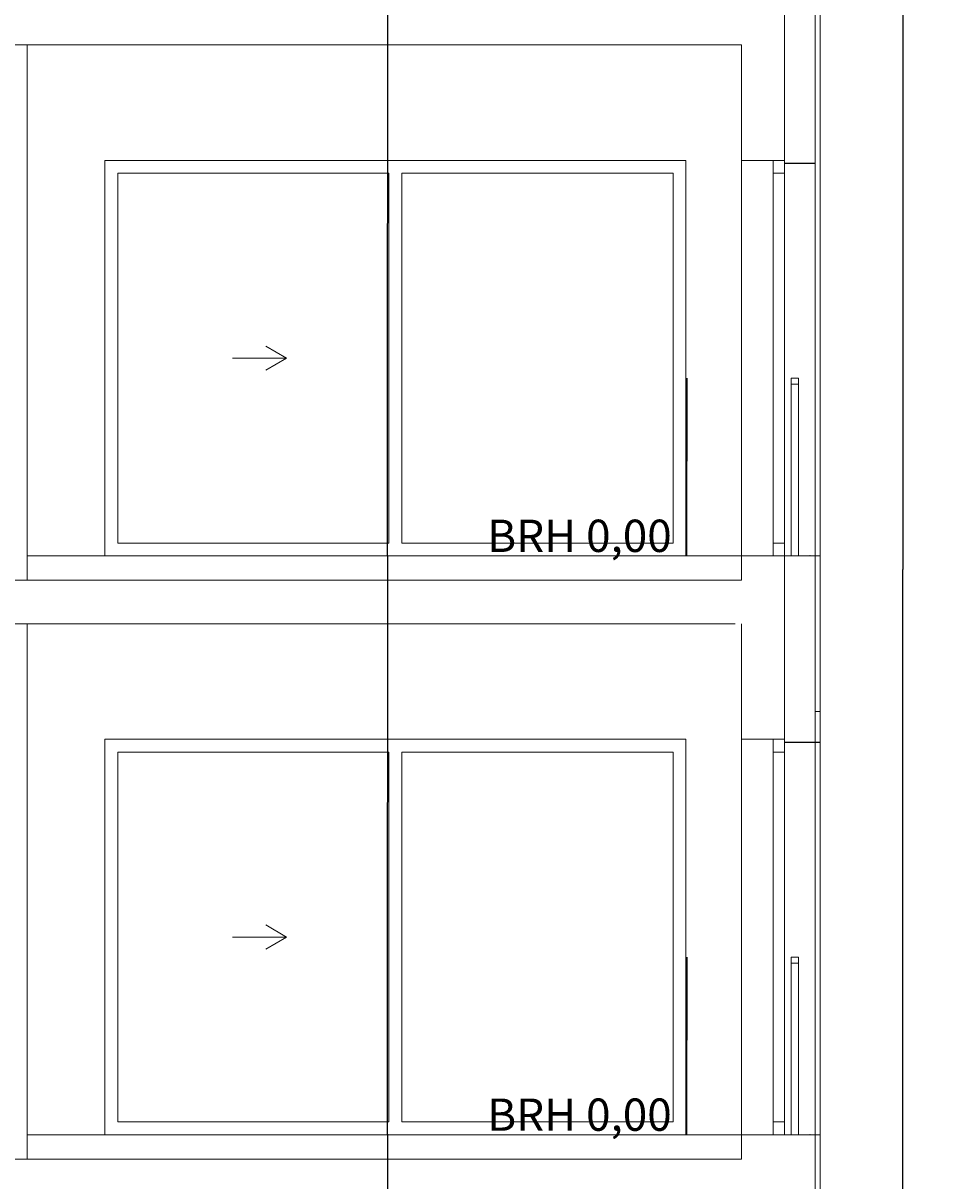
# Model space of a CAD drawing. Units: millimetres. Extents: x -286431 to 1041155, y -802662 to 10101.
# Drawn here: x 68241 to 73858, y -421077 to -413910 of the extents above; entities that cross this region are included whole.
import ezdxf
from ezdxf.enums import TextEntityAlignment as Align

# ---------------------------------------------------------------- set-up
doc = ezdxf.new("R2010")
doc.units = ezdxf.units.MM
doc.linetypes.add('220207_EIS2-4-AR-GES-SN-XX-0012-F-A-Schnitt BB CC DD$0$Strichpunktlinie', pattern=[0.670278, 0.352778, -0.176389, 0, -0.141111])
for name, color, linetype in [('220207_EIS2-4-AR-GES-SN-XX-0012-F-A-Schnitt BB CC DD$0$011 Wand außen', 7, 'Continuous'), ('220207_EIS2-4-AR-GES-SN-XX-0012-F-A-Schnitt BB CC DD$0$013 Wand innen', 7, 'Continuous'), ('220207_EIS2-4-AR-GES-SN-XX-0012-F-A-Schnitt BB CC DD$0$016 Fassade (Putzbänder etc)', 7, 'Continuous'), ('220207_EIS2-4-AR-GES-SN-XX-0012-F-A-Schnitt BB CC DD$0$022 Decke', 7, 'Continuous'), ('220207_EIS2-4-AR-GES-SN-XX-0012-F-A-Schnitt BB CC DD$0$097 Achsraster', 7, 'Continuous'), ('220207_EIS2-4-AR-GES-SN-XX-0012-F-A-Schnitt BB CC DD$0$101 Allgemein Bemaßung', 7, 'Continuous')]:
    doc.layers.add(name, color=color, linetype=linetype)
doc.styles.add('220207_EIS2-4-AR-GES-SN-XX-0012-F-A-Schnitt BB CC DD$0$ERSTELLTER_STIL_1', font='ARIALN.TTF')
doc.styles.add('220207_EIS2-4-AR-GES-SN-XX-0012-F-A-Schnitt BB CC DD$0$ERSTELLTER_STIL_3', font='arial.ttf')
doc.dimstyles.new('220207_EIS2-4-AR-GES-SN-XX-0012-F-A-Schnitt BB CC DD$0$ERSTELLTER_STIL__1', dxfattribs={"dimtxt": 0.2, "dimasz": 0.152, "dimexe": 0.18, "dimexo": 0.0625, "dimgap": 0.09, "dimtad": 1, "dimzin": 0, "dimdsep": 46, "dimtxsty": '220207_EIS2-4-AR-GES-SN-XX-0012-F-A-Schnitt BB CC DD$0$ERSTELLTER_STIL_1', "dimblk": '220207_EIS2-4-AR-GES-SN-XX-0012-F-A-Schnitt BB CC DD$0$ARROWHEAD_1', "dimblk1": '220207_EIS2-4-AR-GES-SN-XX-0012-F-A-Schnitt BB CC DD$0$ARROWHEAD_1', "dimblk2": '220207_EIS2-4-AR-GES-SN-XX-0012-F-A-Schnitt BB CC DD$0$ARROWHEAD_1', "dimcen": 0.09, "dimse1": 1, "dimse2": 1, "dimclrd": 7, "dimclre": 7, "dimclrt": 7, "dimazin": 0, "dimtfac": 1, "dimtdec": 4, "dimtmove": 0, "dimatfit": 3, "dimfxl": 1, "dimtolj": 1, "dimtzin": 0, "dimarcsym": 0})
doc.dimstyles.new('220207_EIS2-4-AR-GES-SN-XX-0012-F-A-Schnitt BB CC DD$0$ERSTELLTER_STIL__4', dxfattribs={"dimtxt": 0.2, "dimasz": 0.152, "dimexe": 0.18, "dimexo": 0.0625, "dimgap": 0.09, "dimtad": 1, "dimzin": 0, "dimdsep": 46, "dimtxsty": '220207_EIS2-4-AR-GES-SN-XX-0012-F-A-Schnitt BB CC DD$0$ERSTELLTER_STIL_1', "dimblk": '220207_EIS2-4-AR-GES-SN-XX-0012-F-A-Schnitt BB CC DD$0$ARROWHEAD_1', "dimblk1": '220207_EIS2-4-AR-GES-SN-XX-0012-F-A-Schnitt BB CC DD$0$ARROWHEAD_1', "dimblk2": '220207_EIS2-4-AR-GES-SN-XX-0012-F-A-Schnitt BB CC DD$0$ARROWHEAD_1', "dimcen": 0.09, "dimclrd": 7, "dimclre": 7, "dimclrt": 7, "dimazin": 0, "dimtfac": 1, "dimtdec": 4, "dimtmove": 0, "dimatfit": 3, "dimfxl": 1, "dimtolj": 1, "dimtzin": 0, "dimarcsym": 0})

# ---------------------------------------------------------------- blocks, each defined once
blk = doc.blocks.new('220207_EIS2-4-AR-GES-SN-XX-0012-F-A-Schnitt BB CC DD$0$ARROWHEAD_1')
at = {"color": 0, "linetype": 'Continuous', "lineweight": 0}
blk.add_line((0, 0), (-1, 0), dxfattribs=at)
blk.add_circle((0, 0), 0.25, dxfattribs=at)
blk = doc.blocks.new('*D140')
at = {"layer": '220207_EIS2-4-AR-GES-SN-XX-0012-F-A-Schnitt BB CC DD$0$101 Allgemein Bemaßung', "color": 7, "linetype": 'Continuous', "lineweight": -2, "transparency": 16777216}
for p, q in [((70498.5, -420788.8), (70498.5, -422316.2)), ((70498.5, -424371.9), (70498.5, -422317.2))]:
    blk.add_line(p, q, dxfattribs=at)
at = {"layer": 'Defpoints', "color": 0, "linetype": 'Continuous', "transparency": 16777216}
for p in [(70498.5, -420788.7), (70875, -420788.7), (70638.5, -424372)]:
    blk.add_point(p, dxfattribs=at)
at = {"layer": '220207_EIS2-4-AR-GES-SN-XX-0012-F-A-Schnitt BB CC DD$0$101 Allgemein Bemaßung', "color": 7, "linetype": 'Continuous', "lineweight": -2, "transparency": 16777216, "xscale": 0.152, "yscale": 0.152, "zscale": 0.152}
for p, rotation in [((70498.5, -420788.7), 90), ((70498.5, -424372), 270)]:
    blk.add_blockref('220207_EIS2-4-AR-GES-SN-XX-0012-F-A-Schnitt BB CC DD$0$ARROWHEAD_1', p, dxfattribs=dict(at, rotation=rotation))
at = {"layer": '220207_EIS2-4-AR-GES-SN-XX-0012-F-A-Schnitt BB CC DD$0$101 Allgemein Bemaßung', "color": 7, "linetype": 'Continuous', "lineweight": 5, "transparency": 16777216, "insert": (70498.5, -422316.7), "char_height": 0.2, "attachment_point": 5, "rotation": 90, "style": '220207_EIS2-4-AR-GES-SN-XX-0012-F-A-Schnitt BB CC DD$0$ERSTELLTER_STIL_1'}
blk.add_mtext('\\A1;3583.38', dxfattribs=at)
blk = doc.blocks.new('*D141')
at = {"layer": '220207_EIS2-4-AR-GES-SN-XX-0012-F-A-Schnitt BB CC DD$0$101 Allgemein Bemaßung', "color": 7, "linetype": 'Continuous', "lineweight": -2, "transparency": 16777216}
for p, q in [((70498.5, -417205.5), (70498.5, -418732.9)), ((70498.5, -420788.5), (70498.5, -418733.9))]:
    blk.add_line(p, q, dxfattribs=at)
at = {"layer": 'Defpoints', "color": 0, "linetype": 'Continuous', "transparency": 16777216}
for p in [(70498.5, -417205.4), (70638.5, -417205.4), (70875, -420788.7)]:
    blk.add_point(p, dxfattribs=at)
at = {"layer": '220207_EIS2-4-AR-GES-SN-XX-0012-F-A-Schnitt BB CC DD$0$101 Allgemein Bemaßung', "color": 7, "linetype": 'Continuous', "lineweight": -2, "transparency": 16777216, "xscale": 0.152, "yscale": 0.152, "zscale": 0.152}
for p, rotation in [((70498.5, -417205.4), 90), ((70498.5, -420788.7), 270)]:
    blk.add_blockref('220207_EIS2-4-AR-GES-SN-XX-0012-F-A-Schnitt BB CC DD$0$ARROWHEAD_1', p, dxfattribs=dict(at, rotation=rotation))
at = {"layer": '220207_EIS2-4-AR-GES-SN-XX-0012-F-A-Schnitt BB CC DD$0$101 Allgemein Bemaßung', "color": 7, "linetype": 'Continuous', "lineweight": 5, "transparency": 16777216, "insert": (70498.5, -418733.4), "char_height": 0.2, "attachment_point": 5, "rotation": 90, "style": '220207_EIS2-4-AR-GES-SN-XX-0012-F-A-Schnitt BB CC DD$0$ERSTELLTER_STIL_1'}
blk.add_mtext('\\A1;3583.30', dxfattribs=at)
blk = doc.blocks.new('*D142')
at = {"layer": '220207_EIS2-4-AR-GES-SN-XX-0012-F-A-Schnitt BB CC DD$0$101 Allgemein Bemaßung', "color": 7, "linetype": 'Continuous', "lineweight": -2, "transparency": 16777216}
for p, q in [((70498.5, -413622.1), (70498.5, -415149.5)), ((70498.5, -417205.2), (70498.5, -415150.5))]:
    blk.add_line(p, q, dxfattribs=at)
at = {"layer": 'Defpoints', "color": 0, "linetype": 'Continuous', "transparency": 16777216}
for p in [(70498.5, -413622), (70638.5, -413622), (70638.5, -417205.4)]:
    blk.add_point(p, dxfattribs=at)
at = {"layer": '220207_EIS2-4-AR-GES-SN-XX-0012-F-A-Schnitt BB CC DD$0$101 Allgemein Bemaßung', "color": 7, "linetype": 'Continuous', "lineweight": -2, "transparency": 16777216, "xscale": 0.152, "yscale": 0.152, "zscale": 0.152}
for p, rotation in [((70498.5, -413622), 90), ((70498.5, -417205.4), 270)]:
    blk.add_blockref('220207_EIS2-4-AR-GES-SN-XX-0012-F-A-Schnitt BB CC DD$0$ARROWHEAD_1', p, dxfattribs=dict(at, rotation=rotation))
at = {"layer": '220207_EIS2-4-AR-GES-SN-XX-0012-F-A-Schnitt BB CC DD$0$101 Allgemein Bemaßung', "color": 7, "linetype": 'Continuous', "lineweight": 5, "transparency": 16777216, "insert": (70498.5, -415150), "char_height": 0.2, "attachment_point": 5, "rotation": 90, "style": '220207_EIS2-4-AR-GES-SN-XX-0012-F-A-Schnitt BB CC DD$0$ERSTELLTER_STIL_1'}
blk.add_mtext('\\A1;3583.36', dxfattribs=at)
blk = doc.blocks.new('*D69')
at = {"layer": '220207_EIS2-4-AR-GES-SN-XX-0012-F-A-Schnitt BB CC DD$0$101 Allgemein Bemaßung', "color": 7, "linetype": 'Continuous', "lineweight": -2, "transparency": 16777216}
for p, q in [((72351.9, -419692.2), (72351.9, -420205.8)), ((72351.9, -420791.9), (72351.9, -420206.8))]:
    blk.add_line(p, q, dxfattribs=at)
at = {"layer": 'Defpoints', "color": 0, "linetype": 'Continuous', "transparency": 16777216}
for p in [(72351.9, -419692.1), (73107.5, -419692.1), (73107.5, -420792.1)]:
    blk.add_point(p, dxfattribs=at)
at = {"layer": '220207_EIS2-4-AR-GES-SN-XX-0012-F-A-Schnitt BB CC DD$0$101 Allgemein Bemaßung', "color": 7, "linetype": 'Continuous', "lineweight": -2, "transparency": 16777216, "xscale": 0.152, "yscale": 0.152, "zscale": 0.152}
for p, rotation in [((72351.9, -419692.1), 90), ((72351.9, -420792.1), 270)]:
    blk.add_blockref('220207_EIS2-4-AR-GES-SN-XX-0012-F-A-Schnitt BB CC DD$0$ARROWHEAD_1', p, dxfattribs=dict(at, rotation=rotation))
at = {"layer": '220207_EIS2-4-AR-GES-SN-XX-0012-F-A-Schnitt BB CC DD$0$101 Allgemein Bemaßung', "color": 7, "linetype": 'Continuous', "lineweight": 5, "transparency": 16777216, "insert": (72351.9, -420206.3), "char_height": 0.2, "attachment_point": 5, "rotation": 90, "style": '220207_EIS2-4-AR-GES-SN-XX-0012-F-A-Schnitt BB CC DD$0$ERSTELLTER_STIL_1'}
blk.add_mtext('\\A1;1100.00', dxfattribs=at)
blk = doc.blocks.new('*D70')
at = {"layer": '220207_EIS2-4-AR-GES-SN-XX-0012-F-A-Schnitt BB CC DD$0$101 Allgemein Bemaßung', "color": 7, "linetype": 'Continuous', "lineweight": -2, "transparency": 16777216}
for p, q in [((72351.9, -416108.9), (72351.9, -416622.5)), ((72351.9, -417208.6), (72351.9, -416623.5))]:
    blk.add_line(p, q, dxfattribs=at)
at = {"layer": 'Defpoints', "color": 0, "linetype": 'Continuous', "transparency": 16777216}
for p in [(72351.9, -416108.8), (73107.5, -416108.8), (73107.5, -417208.8)]:
    blk.add_point(p, dxfattribs=at)
at = {"layer": '220207_EIS2-4-AR-GES-SN-XX-0012-F-A-Schnitt BB CC DD$0$101 Allgemein Bemaßung', "color": 7, "linetype": 'Continuous', "lineweight": -2, "transparency": 16777216, "xscale": 0.152, "yscale": 0.152, "zscale": 0.152}
for p, rotation in [((72351.9, -416108.8), 90), ((72351.9, -417208.8), 270)]:
    blk.add_blockref('220207_EIS2-4-AR-GES-SN-XX-0012-F-A-Schnitt BB CC DD$0$ARROWHEAD_1', p, dxfattribs=dict(at, rotation=rotation))
at = {"layer": '220207_EIS2-4-AR-GES-SN-XX-0012-F-A-Schnitt BB CC DD$0$101 Allgemein Bemaßung', "color": 7, "linetype": 'Continuous', "lineweight": 5, "transparency": 16777216, "insert": (72351.9, -416623), "char_height": 0.2, "attachment_point": 5, "rotation": 90, "style": '220207_EIS2-4-AR-GES-SN-XX-0012-F-A-Schnitt BB CC DD$0$ERSTELLTER_STIL_1'}
blk.add_mtext('\\A1;1100.00', dxfattribs=at)
blk = doc.blocks.new('*D88')
at = {"layer": '220207_EIS2-4-AR-GES-SN-XX-0012-F-A-Schnitt BB CC DD$0$101 Allgemein Bemaßung', "color": 7, "linetype": 'Continuous', "lineweight": -2, "transparency": 16777216}
for p, q in [((73215.7, -398425.2), (73691.8, -398425.2)), ((73691.6, -398425.3), (73691.6, -417292.2)), ((73691.6, -436711.9), (73691.6, -417293.3)), ((73858, -436712.1), (73691.5, -436712.1))]:
    blk.add_line(p, q, dxfattribs=at)
at = {"layer": 'Defpoints', "color": 0, "linetype": 'Continuous', "transparency": 16777216}
for p in [(73215.7, -398425.2), (73691.6, -398425.2), (73858, -436712.1)]:
    blk.add_point(p, dxfattribs=at)
at = {"layer": '220207_EIS2-4-AR-GES-SN-XX-0012-F-A-Schnitt BB CC DD$0$101 Allgemein Bemaßung', "color": 7, "linetype": 'Continuous', "lineweight": -2, "transparency": 16777216, "xscale": 0.152, "yscale": 0.152, "zscale": 0.152}
for p, rotation in [((73691.6, -398425.2), 90), ((73691.6, -436712.1), 270)]:
    blk.add_blockref('220207_EIS2-4-AR-GES-SN-XX-0012-F-A-Schnitt BB CC DD$0$ARROWHEAD_1', p, dxfattribs=dict(at, rotation=rotation))
at = {"layer": '220207_EIS2-4-AR-GES-SN-XX-0012-F-A-Schnitt BB CC DD$0$101 Allgemein Bemaßung', "color": 7, "linetype": 'Continuous', "lineweight": 5, "transparency": 16777216, "insert": (73691.6, -417292.7), "char_height": 0.2, "attachment_point": 5, "rotation": 90, "style": '220207_EIS2-4-AR-GES-SN-XX-0012-F-A-Schnitt BB CC DD$0$ERSTELLTER_STIL_1'}
blk.add_mtext('\\A1;38286.85', dxfattribs=at)
blk = doc.blocks.new('220207_EIS2-4-AR-GES-SN-XX-0012-F-A-Schnitt BB CC DD$0$Standard-Rastermarker[10]_5', base_point=(22.5031, 42.4913))
at = {"layer": '220207_EIS2-4-AR-GES-SN-XX-0012-F-A-Schnitt BB CC DD$0$097 Achsraster', "color": 250, "linetype": '220207_EIS2-4-AR-GES-SN-XX-0012-F-A-Schnitt BB CC DD$0$Strichpunktlinie', "lineweight": 15, "true_color": 0x2d2d2d}
blk.add_line((22.5031, 41.4913), (22.5031, -8.7409), dxfattribs=at)
at = {"layer": '220207_EIS2-4-AR-GES-SN-XX-0012-F-A-Schnitt BB CC DD$0$097 Achsraster', "color": 7, "lineweight": 5, "style": '220207_EIS2-4-AR-GES-SN-XX-0012-F-A-Schnitt BB CC DD$0$ERSTELLTER_STIL_3'}
for tag, p in [('AC_MarkerText_1_0', (22.5031, 43.0113)), ('AC_MarkerText_1_1', (22.5031, -10.2209))]:
    blk.add_attdef(tag, text='', height=0.35, dxfattribs=at).set_placement(p, align=Align.MIDDLE_CENTER)

msp = doc.modelspace()

# ---------------------------------------------------------------- linework, layer by layer
at = {"color": 252, "linetype": 'Continuous', "lineweight": 15, "true_color": 0x878787}
for p, q in [((69873.448, -415984.237), (69743.544, -415909.237)), ((69537.872, -415984.237), (69873.448, -415984.237)), ((69873.448, -415984.237), (69743.544, -416059.237)), ((69873.448, -419567.537), (69743.544, -419492.537)), ((69537.872, -419567.537), (69873.448, -419567.537)), ((69873.448, -419567.537), (69743.544, -419642.537))]:
    msp.add_line(p, q, dxfattribs=at)
at = {"color": 7, "linetype": 'Continuous', "lineweight": 5}
for points in [[(73043.415, -417208.75), (72998.278, -417208.75), (72998.278, -416108.75), (73043.415, -416108.75)], [(73043.415, -420792.051), (72998.278, -420792.051), (72998.278, -419692.051), (73043.415, -419692.051)]]:
    msp.add_lwpolyline(points, close=True, dxfattribs=at)
at = {"color": 7, "linetype": 'Continuous', "lineweight": 9}
for points in [[(72998.278, -416146.048), (73043.415, -416146.048)], [(72998.278, -419729.348), (73043.415, -419729.348)]]:
    msp.add_lwpolyline(points, dxfattribs=at)
at = {"layer": '220207_EIS2-4-AR-GES-SN-XX-0012-F-A-Schnitt BB CC DD$0$011 Wand außen', "color": 7, "linetype": 'Continuous', "lineweight": 20}
for p, q in [((72692.114, -414045.391), (72692.114, -414813.023)), ((72877.565, -417208.75), (72877.465, -417208.75)), ((72692.114, -417628.75), (72692.114, -418432.05)), ((72877.565, -420792.051), (72877.465, -420792.051))]:
    msp.add_line(p, q, dxfattribs=at)
at = {"layer": '220207_EIS2-4-AR-GES-SN-XX-0012-F-A-Schnitt BB CC DD$0$011 Wand außen', "color": 7, "linetype": 'Continuous', "lineweight": 5}
for p, q in [((72692.114, -414112.05), (72692.114, -414862.05)), ((73147.465, -414619.287), (73147.465, -414858.75)), ((72697.465, -414759.724), (72692.114, -414759.724)), ((73147.247, -414779.723), (72997.247, -414779.723)), ((72957.114, -414839.611), (72887.314, -414839.611)), ((72957.114, -417128.75), (72887.314, -417128.75)), ((72957.314, -417158.75), (72957.214, -417158.75)), ((73147.465, -417208.75), (73129.965, -417208.75)), ((72692.114, -417682.05), (72692.114, -418432.05)), ((73147.465, -418172.555), (73147.465, -418202.051)), ((73147.465, -418202.051), (73147.465, -418442.051)), ((72697.245, -418343.024), (72692.114, -418343.024)), ((73147.465, -418363.024), (72997.465, -418363.024)), ((72957.114, -418423.024), (72887.314, -418423.024)), ((72957.114, -420712.051), (72887.314, -420712.051)), ((73147.465, -420792.051), (73129.965, -420792.051))]:
    msp.add_line(p, q, dxfattribs=at)
at = {"layer": '220207_EIS2-4-AR-GES-SN-XX-0012-F-A-Schnitt BB CC DD$0$011 Wand außen', "color": 252, "linetype": 'Continuous', "lineweight": 15, "true_color": 0x878787}
for p, q in [((68746.943, -417208.75), (68746.943, -414759.724)), ((68746.943, -414759.724), (72346.943, -414759.724)), ((68746.943, -417208.75), (68746.943, -414759.724)), ((68746.943, -414759.724), (72346.943, -414759.724)), ((72346.943, -414759.724), (72346.943, -417208.75)), ((72346.943, -414759.724), (72346.943, -417208.75)), ((68826.945, -414839.723), (68826.945, -417128.75)), ((68826.945, -414839.723), (70507.335, -414839.723)), ((68826.945, -417128.75), (68826.945, -414839.723)), ((70506.943, -414839.723), (70506.943, -417128.75)), ((70586.943, -417128.75), (70586.943, -414839.723)), ((70587.335, -414839.723), (72266.945, -414839.723)), ((72266.945, -417128.75), (72266.945, -414839.723)), ((72266.945, -414839.723), (72266.945, -417128.75)), ((68826.945, -417128.75), (70507.335, -417128.75)), ((70587.335, -417128.75), (72266.945, -417128.75)), ((68746.943, -420792.051), (68746.943, -418343.024)), ((68746.943, -418343.024), (72346.943, -418343.024)), ((68746.943, -420792.051), (68746.943, -418343.024)), ((68746.943, -418343.024), (72346.943, -418343.024)), ((72346.943, -418343.024), (72346.943, -420792.051)), ((72346.943, -418343.024), (72346.943, -420792.051)), ((68826.945, -418423.024), (68826.945, -420712.051)), ((68826.945, -418423.024), (70507.335, -418423.024)), ((68826.945, -420712.051), (68826.945, -418423.024)), ((70506.943, -418423.024), (70506.943, -420712.051)), ((70586.943, -420712.051), (70586.943, -418423.024)), ((70587.335, -418423.024), (72266.945, -418423.024)), ((72266.945, -418423.024), (72266.945, -420712.051)), ((68826.945, -420712.051), (70507.335, -420712.051)), ((70587.335, -420712.051), (72266.945, -420712.051))]:
    msp.add_line(p, q, dxfattribs=at)
at = {"layer": '220207_EIS2-4-AR-GES-SN-XX-0012-F-A-Schnitt BB CC DD$0$011 Wand außen', "color": 250, "linetype": 'Continuous', "lineweight": 15, "true_color": 0x0f0f0f}
for p, q in [((72692.114, -417358.75), (72692.114, -414759.724)), ((73147.465, -414858.75), (73147.465, -417208.75)), ((72692.114, -420942.051), (72692.114, -418392.051)), ((73147.465, -418442.051), (73147.465, -420792.051))]:
    msp.add_line(p, q, dxfattribs=at)
at = {"layer": '220207_EIS2-4-AR-GES-SN-XX-0012-F-A-Schnitt BB CC DD$0$011 Wand außen', "color": 7, "linetype": 'Continuous', "lineweight": 25}
for p, q in [((72997.247, -414779.723), (72957.114, -414779.723)), ((73147.247, -414779.723), (72997.247, -414779.723)), ((73117.465, -417208.75), (73114.965, -417208.75)), ((72997.465, -418363.024), (72957.114, -418363.024)), ((73177.465, -418363.024), (72997.465, -418363.024)), ((73117.465, -420792.051), (73114.965, -420792.051))]:
    msp.add_line(p, q, dxfattribs=at)
at = {"layer": '220207_EIS2-4-AR-GES-SN-XX-0012-F-A-Schnitt BB CC DD$0$011 Wand außen', "color": 7, "linetype": 'Continuous', "lineweight": 20, "flags": 128}
for points in [[(72957.114, -414759.724), (72947.451, -414759.724), (72877.551, -414759.724), (72692.114, -414759.724)], [(73147.465, -417208.75), (72947.365, -417208.75), (72877.465, -417208.75), (72652.465, -417208.75)], [(72957.314, -417208.75), (72957.114, -418343.024)], [(72957.114, -418343.024), (72947.145, -418343.024), (72877.245, -418343.024), (72692.114, -418343.024)], [(73157.539, -420792.051), (72947.365, -420792.051), (72877.465, -420792.051), (72652.465, -420792.051)]]:
    msp.add_lwpolyline(points, dxfattribs=at)
at = {"layer": '220207_EIS2-4-AR-GES-SN-XX-0012-F-A-Schnitt BB CC DD$0$011 Wand außen', "color": 7, "linetype": 'Continuous', "lineweight": 5, "flags": 128}
for points in [[(72887.314, -414759.724), (72887.314, -414888.75), (72887.314, -417128.75), (72887.314, -417208.75)], [(72957.114, -414759.724), (72957.114, -414888.75), (72957.114, -417128.75), (72957.114, -417208.75)], [(72957.214, -414858.75), (72957.214, -414888.75), (72957.214, -417128.75), (72957.214, -417158.75), (72957.314, -417208.75)], [(72887.314, -418343.024), (72887.314, -418472.051), (72887.314, -420712.051), (72887.314, -420792.051)], [(72957.114, -418343.024), (72957.114, -418472.051), (72957.114, -420712.051), (72957.114, -420792.051)]]:
    msp.add_lwpolyline(points, dxfattribs=at)
at = {"layer": '220207_EIS2-4-AR-GES-SN-XX-0012-F-A-Schnitt BB CC DD$0$013 Wand innen', "color": 7, "linetype": 'Continuous', "lineweight": 13}
for p, q in [((68316.156, -414045.391), (68216.156, -414045.391)), ((68266.074, -414045.391), (68266.074, -417358.75)), ((68316.156, -417628.75), (68216.156, -417628.75)), ((68266.116, -417630.318), (68266.116, -420942.051))]:
    msp.add_line(p, q, dxfattribs=at)
at = {"layer": '220207_EIS2-4-AR-GES-SN-XX-0012-F-A-Schnitt BB CC DD$0$016 Fassade (Putzbänder etc)', "color": 250, "linetype": 'Continuous', "lineweight": 15, "true_color": 0x2d2d2d}
for p, q in [((73177.465, -413625.391), (73177.465, -414672.587)), ((73147.465, -413692.05), (73147.465, -414672.05)), ((73147.465, -417208.75), (73147.465, -418212.555)), ((73177.465, -417208.75), (73147.465, -417208.75)), ((73177.465, -417208.75), (73177.465, -418212.555)), ((73177.465, -418172.555), (73147.465, -418172.555)), ((73147.465, -420792.051), (73147.465, -421812.05)), ((73177.465, -420792.051), (73147.465, -420792.051)), ((73177.465, -420792.051), (73177.465, -421812.587))]:
    msp.add_line(p, q, dxfattribs=at)
at = {"layer": '220207_EIS2-4-AR-GES-SN-XX-0012-F-A-Schnitt BB CC DD$0$016 Fassade (Putzbänder etc)', "color": 250, "linetype": 'Continuous', "lineweight": 15, "true_color": 0x0f0f0f}
for p, q in [((73177.465, -414619.287), (73177.465, -417208.75)), ((73177.465, -418172.555), (73177.465, -420792.051))]:
    msp.add_line(p, q, dxfattribs=at)
at = {"layer": '220207_EIS2-4-AR-GES-SN-XX-0012-F-A-Schnitt BB CC DD$0$022 Decke', "color": 7, "linetype": 'Continuous', "lineweight": 5}
for p, q in [((72957.214, -413625.391), (72957.114, -414759.724)), ((72652.465, -414045.391), (64437.927, -414045.391)), ((72652.465, -414045.391), (68316.156, -414045.391)), ((72834.965, -417208.75), (68266.074, -417208.75)), ((72692.114, -417358.75), (64462.946, -417358.75)), ((72652.465, -417628.75), (64437.927, -417628.75)), ((72652.465, -417628.75), (64462.946, -417628.75)), ((72652.465, -417628.75), (68316.156, -417628.75)), ((72834.965, -420792.051), (68266.116, -420792.051)), ((72692.114, -420942.051), (64462.946, -420942.051))]:
    msp.add_line(p, q, dxfattribs=at)
at = {"layer": '220207_EIS2-4-AR-GES-SN-XX-0012-F-A-Schnitt BB CC DD$0$022 Decke', "color": 7, "linetype": 'Continuous', "lineweight": 20}
for p, q in [((72692.114, -414045.391), (64437.927, -414045.391)), ((72652.465, -417358.75), (64437.926, -417358.75)), ((72652.465, -420942.051), (64437.927, -420942.051))]:
    msp.add_line(p, q, dxfattribs=at)

# ---------------------------------------------------------------- block references
at = {"layer": '220207_EIS2-4-AR-GES-SN-XX-0012-F-A-Schnitt BB CC DD$0$097 Achsraster', "color": 250, "linetype": 'Continuous', "lineweight": 15, "true_color": 0x0f0f0f, "xscale": 1000, "yscale": 1000, "zscale": 1000}
msp.add_blockref('220207_EIS2-4-AR-GES-SN-XX-0012-F-A-Schnitt BB CC DD$0$Standard-Rastermarker[10]_5', (73147.465, -392580.743), dxfattribs=at)

# ---------------------------------------------------------------- texts
at = {"color": 7, "linetype": 'Continuous', "lineweight": 5, "char_height": 200, "attachment_point": 8, "rotation": 0.0000143, "style": '220207_EIS2-4-AR-GES-SN-XX-0012-F-A-Schnitt BB CC DD$0$ERSTELLTER_STIL_1'}
for insert in [(71687.465, -417183.989), (71687.465, -420767.29)]:
    msp.add_mtext('\\A1;BRH 0,00', dxfattribs=dict(at, insert=insert))

# ---------------------------------------------------------------- dimensions: what is measured, and where the dimension line sits
at = {"layer": '220207_EIS2-4-AR-GES-SN-XX-0012-F-A-Schnitt BB CC DD$0$101 Allgemein Bemaßung', "color": 7, "linetype": 'Continuous', "lineweight": 5}
for base, p1, p2, dimstyle, picture, middle in [((73691.636, -398425.198), (73858.02, -436712.05), (73215.686, -398425.198), '220207_EIS2-4-AR-GES-SN-XX-0012-F-A-Schnitt BB CC DD$0$ERSTELLTER_STIL__4', '*D88', (73691.636, -417292.747)), ((70498.485, -413621.996), (70638.485, -417205.356), (70638.485, -413621.996), '220207_EIS2-4-AR-GES-SN-XX-0012-F-A-Schnitt BB CC DD$0$ERSTELLTER_STIL__1', '*D142', (70498.485, -415150.034)), ((72351.903, -416108.75), (73107.465, -417208.75), (73107.465, -416108.75), '220207_EIS2-4-AR-GES-SN-XX-0012-F-A-Schnitt BB CC DD$0$ERSTELLTER_STIL__1', '*D70', (72351.903, -416622.986)), ((70498.485, -417205.356), (70874.963, -420788.656), (70638.485, -417205.356), '220207_EIS2-4-AR-GES-SN-XX-0012-F-A-Schnitt BB CC DD$0$ERSTELLTER_STIL__1', '*D141', (70498.485, -418733.364)), ((72351.903, -419692.051), (73107.465, -420792.051), (73107.465, -419692.051), '220207_EIS2-4-AR-GES-SN-XX-0012-F-A-Schnitt BB CC DD$0$ERSTELLTER_STIL__1', '*D69', (72351.903, -420206.287)), ((70498.485, -420788.656), (70638.485, -424372.038), (70874.963, -420788.656), '220207_EIS2-4-AR-GES-SN-XX-0012-F-A-Schnitt BB CC DD$0$ERSTELLTER_STIL__1', '*D140', (70498.485, -422316.705))]:
    dim = msp.add_linear_dim(base=base, p1=p1, p2=p2, angle=90, dimstyle=dimstyle, dxfattribs=at)
    dim.commit()
    dim.dimension.update_dxf_attribs({"geometry": picture, "text_midpoint": middle, "dimtype": 160, "text_rotation": 90})

doc.saveas('drawing.dxf')
